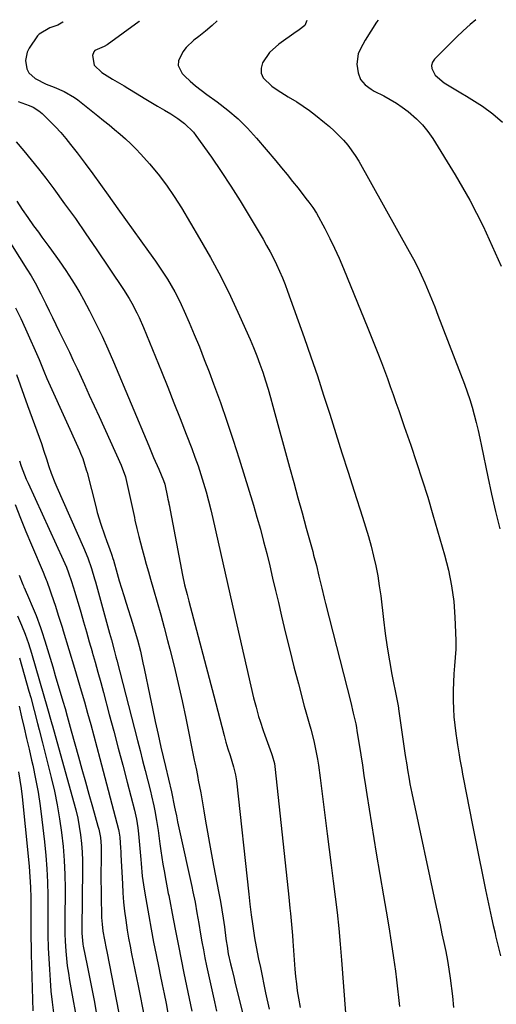
# Model space of a CAD drawing. Units: inches. Extents: x 1830881 to 1836216, y 452757 to 458070.
# Drawn here: x 1832726 to 1832899, y 457698 to 458054 of the extents above; entities that cross this region are included whole.
import ezdxf

# ---------------------------------------------------------------- set-up
doc = ezdxf.new("R2010")
doc.units = ezdxf.units.IN
doc.header["$MEASUREMENT"] = 0
doc.layers.add('7', color=7, linetype='Continuous')
doc.layers.add('8', color=7, linetype='Continuous')

msp = doc.modelspace()

# ---------------------------------------------------------------- linework, layer by layer
at = {"layer": '7', "color": 18}
for points in [[(1832742.24, 458053.39, 1948), (1832742.05, 458053.21, 1948), (1832740.27, 458052.13, 1948), (1832737.39, 458051.16, 1948), (1832733.52, 458048.93, 1948), (1832732.95, 458048.23, 1948), (1832729.93, 458043.83, 1948), (1832729.19, 458042.41, 1948), (1832728.52, 458039.39, 1948), (1832729.06, 458036.28, 1948), (1832729.76, 458034.93, 1948), (1832732.05, 458032.87, 1948), (1832736.08, 458030.73, 1948), (1832739.01, 458029.64, 1948), (1832742.63, 458028.09, 1948), (1832746.36, 458025.91, 1948), (1832747.53, 458025.05, 1948), (1832754.78, 458019.31, 1948), (1832756.82, 458017.69, 1948), (1832758.85, 458016.05, 1948), (1832760.86, 458014.39, 1948), (1832762.87, 458012.72, 1948), (1832764.83, 458011, 1948), (1832766.74, 458009.23, 1948), (1832768.56, 458007.38, 1948), (1832770.33, 458005.46, 1948), (1832773.45, 458001.94, 1948), (1832776.63, 457998.15, 1948), (1832779.65, 457994.24, 1948), (1832782.45, 457990.16, 1948), (1832785.1, 457985.98, 1948), (1832791.67, 457974.9, 1948), (1832795.57, 457968.06, 1948), (1832799.31, 457961.14, 1948), (1832802.8, 457954.09, 1948), (1832806.12, 457946.96, 1948), (1832809.93, 457938.4, 1948), (1832811.19, 457935.46, 1948), (1832812.38, 457932.5, 1948), (1832813.49, 457929.51, 1948), (1832814.54, 457926.5, 1948), (1832815.52, 457923.46, 1948), (1832816.46, 457920.41, 1948), (1832817.36, 457917.35, 1948), (1832818.23, 457914.28, 1948), (1832824.27, 457892.14, 1948), (1832825.78, 457886.63, 1948), (1832827.28, 457881.13, 1948), (1832828.79, 457875.62, 1948), (1832830.29, 457870.12, 1948), (1832832.61, 457861.64, 1948), (1832832.95, 457860.38, 1948), (1832833.94, 457856.57, 1948), (1832834.87, 457852.75, 1948), (1832835.88, 457848.45, 1948), (1832836.79, 457844.74, 1948), (1832837.25, 457842.88, 1948), (1832846.39, 457806.97, 1948), (1832847.33, 457803.15, 1948), (1832848.19, 457799.32, 1948), (1832848.43, 457798.03, 1948), (1832848.65, 457796.74, 1948), (1832849.43, 457791.84, 1948), (1832850.03, 457788.1, 1948), (1832850.61, 457784.35, 1948), (1832851.19, 457780.6, 1948), (1832851.75, 457776.86, 1948), (1832852.22, 457773.72, 1948), (1832853.04, 457768.41, 1948), (1832853.87, 457763.1, 1948), (1832854.75, 457757.79, 1948), (1832855.64, 457752.49, 1948), (1832858.29, 457737.09, 1948), (1832859.24, 457731.5, 1948), (1832860.15, 457725.9, 1948), (1832861.02, 457720.29, 1948), (1832861.85, 457714.68, 1948), (1832862.56, 457709.83, 1948), (1832862.99, 457706.64, 1948), (1832863.39, 457703.43, 1948), (1832863.72, 457700.23, 1948), (1832864.01, 457697.01, 1948)], [(1832769.82, 458053.52, 1946), (1832769.75, 458053.46, 1946), (1832758.2, 458045.03, 1946), (1832757.04, 458044.37, 1946), (1832753.74, 458042.94, 1946), (1832753.28, 458042.48, 1946), (1832752.88, 458041.19, 1946), (1832753.46, 458037.6, 1946), (1832756.22, 458035.02, 1946), (1832760.12, 458032.63, 1946), (1832764.29, 458030.16, 1946), (1832765.67, 458029.32, 1946), (1832769.09, 458027.23, 1946), (1832771.52, 458025.74, 1946), (1832773.97, 458024.27, 1946), (1832776.43, 458022.81, 1946), (1832778.89, 458021.37, 1946), (1832781.18, 458020.04, 1946), (1832783.76, 458018.4, 1946), (1832786.2, 458016.58, 1946), (1832789.41, 458013.37, 1946), (1832790.34, 458012.17, 1946), (1832795.9, 458004.36, 1946), (1832799.5, 457999.17, 1946), (1832803.01, 457993.92, 1946), (1832806.38, 457988.57, 1946), (1832809.66, 457983.17, 1946), (1832814.65, 457974.7, 1946), (1832815.94, 457972.43, 1946), (1832817.19, 457970.14, 1946), (1832818.38, 457967.82, 1946), (1832819.52, 457965.47, 1946), (1832820.6, 457963.09, 1946), (1832821.64, 457960.7, 1946), (1832822.6, 457958.27, 1946), (1832823.51, 457955.83, 1946), (1832829.53, 457939.05, 1946), (1832831.95, 457932.15, 1946), (1832834.32, 457925.24, 1946), (1832836.59, 457918.29, 1946), (1832838.81, 457911.33, 1946), (1832841, 457904.35, 1946), (1832843.2, 457897.38, 1946), (1832845.42, 457890.42, 1946), (1832847.65, 457883.46, 1946), (1832850.67, 457874.13, 1946), (1832851.75, 457870.63, 1946), (1832852.79, 457867.11, 1946), (1832853.74, 457863.57, 1946), (1832854.65, 457860.01, 1946), (1832855.45, 457856.43, 1946), (1832856.16, 457852.84, 1946), (1832856.74, 457849.22, 1946), (1832857.24, 457845.59, 1946), (1832858.24, 457837.04, 1946), (1832858.89, 457832.05, 1946), (1832859.6, 457827.08, 1946), (1832860.43, 457822.13, 1946), (1832861.34, 457817.18, 1946), (1832863.09, 457808.18, 1946), (1832863.43, 457806.45, 1946), (1832863.67, 457805.15, 1946), (1832863.74, 457804.71, 1946), (1832866.14, 457787.85, 1946), (1832866.66, 457784.42, 1946), (1832866.94, 457782.7, 1946), (1832867.54, 457779.29, 1946), (1832867.86, 457777.58, 1946), (1832868.56, 457774.18, 1946), (1832877.37, 457732.98, 1946), (1832878.06, 457729.77, 1946), (1832878.75, 457726.56, 1946), (1832879.45, 457723.35, 1946), (1832880.14, 457720.15, 1946), (1832880.8, 457716.94, 1946), (1832881.4, 457713.71, 1946), (1832881.93, 457710.48, 1946), (1832882.4, 457707.23, 1946), (1832883.26, 457700.72, 1946), (1832883.61, 457696.64, 1946)], [(1832797.99, 458053.66, 1944), (1832796.19, 458051.99, 1944), (1832793.83, 458049.99, 1944), (1832791.4, 458048.06, 1944), (1832789.61, 458046.72, 1944), (1832786.75, 458044.05, 1944), (1832785.56, 458042.51, 1944), (1832783.97, 458039.2, 1944), (1832783.87, 458037.59, 1944), (1832785.36, 458034.61, 1944), (1832786.26, 458033.72, 1944), (1832788.17, 458031.92, 1944), (1832790.13, 458030.19, 1944), (1832792.17, 458028.56, 1944), (1832794.27, 458026.99, 1944), (1832797.98, 458024.37, 1944), (1832801.86, 458021.4, 1944), (1832805.56, 458018.25, 1944), (1832809.02, 458014.84, 1944), (1832812.31, 458011.24, 1944), (1832819.32, 458002.98, 1944), (1832821.36, 458000.55, 1944), (1832823.37, 457998.09, 1944), (1832825.35, 457995.61, 1944), (1832827.3, 457993.11, 1944), (1832830.17, 457989.38, 1944), (1832831.17, 457988.08, 1944), (1832832.68, 457986.14, 1944), (1832833.98, 457984.06, 1944), (1832836.96, 457978.5, 1944), (1832838.78, 457974.96, 1944), (1832840.53, 457971.4, 1944), (1832842.17, 457967.78, 1944), (1832843.74, 457964.13, 1944), (1832852.61, 457942.54, 1944), (1832853.84, 457939.51, 1944), (1832855.06, 457936.47, 1944), (1832856.24, 457933.43, 1944), (1832857.54, 457930.01, 1944), (1832858.62, 457927.13, 1944), (1832859.67, 457924.24, 1944), (1832860.71, 457921.35, 1944), (1832861.74, 457918.45, 1944), (1832862.75, 457915.55, 1944), (1832863.76, 457912.65, 1944), (1832864.78, 457909.75, 1944), (1832865.79, 457906.85, 1944), (1832868.13, 457900.15, 1944), (1832870.26, 457893.89, 1944), (1832872.32, 457887.6, 1944), (1832874.29, 457881.28, 1944), (1832876.19, 457874.94, 1944), (1832880.4, 457860.49, 1944), (1832881.81, 457854.91, 1944), (1832882.95, 457849.29, 1944), (1832883.69, 457843.6, 1944), (1832884.15, 457837.86, 1944), (1832884.4, 457832.34, 1944), (1832884.46, 457829.34, 1944), (1832884.44, 457826.33, 1944), (1832884.28, 457823.34, 1944), (1832884.04, 457820.34, 1944), (1832883.78, 457817.34, 1944), (1832883.59, 457814.34, 1944), (1832883.5, 457811.34, 1944), (1832883.48, 457808.33, 1944), (1832883.48, 457807.79, 1944), (1832883.58, 457804.78, 1944), (1832883.75, 457801.79, 1944), (1832884.06, 457798.81, 1944), (1832884.44, 457795.83, 1944), (1832884.8, 457793.43, 1944), (1832885.08, 457791.66, 1944), (1832885.66, 457788.12, 1944), (1832885.97, 457786.35, 1944), (1832886.61, 457782.82, 1944), (1832886.94, 457781.06, 1944), (1832887.28, 457779.3, 1944), (1832890.37, 457763.24, 1944), (1832891.54, 457757.23, 1944), (1832892.74, 457751.22, 1944), (1832893.97, 457745.22, 1944), (1832895.21, 457739.22, 1944), (1832897.35, 457729.11, 1944), (1832897.98, 457726.3, 1944), (1832898.66, 457723.51, 1944), (1832898.89, 457722.58, 1944), (1832899.12, 457721.65, 1944), (1832900.68, 457715.32, 1944)], [(1832830.45, 458053.81, 1942), (1832829.77, 458052.02, 1942), (1832827.7, 458050.44, 1942), (1832827.19, 458050.08, 1942), (1832826.68, 458049.73, 1942), (1832820.29, 458045.3, 1942), (1832816.91, 458042.27, 1942), (1832814.4, 458038.49, 1942), (1832813.92, 458036.54, 1942), (1832813.94, 458034.7, 1942), (1832814.71, 458033.03, 1942), (1832817.86, 458030.06, 1942), (1832819.76, 458028.71, 1942), (1832823.71, 458026.23, 1942), (1832826.85, 458024.34, 1942), (1832829.17, 458022.83, 1942), (1832831.42, 458021.21, 1942), (1832833.63, 458019.53, 1942), (1832836.87, 458016.95, 1942), (1832838.68, 458015.44, 1942), (1832840.44, 458013.87, 1942), (1832843.76, 458010.52, 1942), (1832845.3, 458008.73, 1942), (1832848.05, 458004.93, 1942), (1832849.27, 458002.91, 1942), (1832867.59, 457970.21, 1942), (1832869.09, 457967.43, 1942), (1832870.53, 457964.63, 1942), (1832871.89, 457961.78, 1942), (1832873.19, 457958.9, 1942), (1832874.43, 457956, 1942), (1832875.64, 457953.09, 1942), (1832876.82, 457950.16, 1942), (1832877.97, 457947.22, 1942), (1832887.58, 457922.21, 1942), (1832888.58, 457919.47, 1942), (1832889.52, 457916.72, 1942), (1832890.37, 457913.93, 1942), (1832891.16, 457911.12, 1942), (1832891.87, 457908.3, 1942), (1832892.56, 457905.46, 1942), (1832893.19, 457902.62, 1942), (1832893.79, 457899.76, 1942), (1832896.01, 457888.73, 1942), (1832897.36, 457882.42, 1942), (1832898.81, 457876.13, 1942), (1832900.41, 457869.87, 1942)], [(1832891.72, 458054.11, 1938), (1832889.71, 458052.32, 1938), (1832887.16, 458050.07, 1938), (1832884.68, 458047.76, 1938), (1832883.47, 458046.57, 1938), (1832876.7, 458039.79, 1938), (1832876.01, 458038.71, 1938), (1832875.64, 458037.59, 1938), (1832875.75, 458036.41, 1938), (1832877.04, 458034.03, 1938), (1832880.29, 458031.21, 1938), (1832886.31, 458027.68, 1938), (1832888.29, 458026.49, 1938), (1832892.21, 458024.03, 1938), (1832894.14, 458022.76, 1938), (1832897.88, 458020.05, 1938), (1832901.39, 458017.06, 1938)], [(1832725.16, 458009.85, 1952), (1832727.95, 458006.67, 1952), (1832730.67, 458003.44, 1952), (1832733.31, 458000.14, 1952), (1832735.89, 457996.79, 1952), (1832738.8, 457992.89, 1952), (1832742.75, 457987.52, 1952), (1832746.65, 457982.12, 1952), (1832750.46, 457976.65, 1952), (1832754.23, 457971.15, 1952), (1832764.08, 457956.5, 1952), (1832766.16, 457953.21, 1952), (1832767.13, 457951.53, 1952), (1832768.94, 457948.08, 1952), (1832769.78, 457946.33, 1952), (1832771.33, 457942.77, 1952), (1832777.8, 457926.84, 1952), (1832780.08, 457921.18, 1952), (1832782.34, 457915.51, 1952), (1832784.58, 457909.82, 1952), (1832786.79, 457904.13, 1952), (1832788.81, 457898.92, 1952), (1832789.96, 457895.81, 1952), (1832791.07, 457892.69, 1952), (1832792.11, 457889.55, 1952), (1832793.1, 457886.38, 1952), (1832794.01, 457883.2, 1952), (1832794.88, 457880, 1952), (1832795.69, 457876.79, 1952), (1832796.44, 457873.56, 1952), (1832798.34, 457865.04, 1952), (1832800.02, 457857.55, 1952), (1832801.71, 457850.06, 1952), (1832803.42, 457842.57, 1952), (1832805.14, 457835.08, 1952), (1832811.23, 457808.76, 1952), (1832811.64, 457807.05, 1952), (1832812.08, 457805.34, 1952), (1832813.04, 457801.94, 1952), (1832813.57, 457800.26, 1952), (1832814.69, 457796.91, 1952), (1832815.28, 457795.25, 1952), (1832817.75, 457788.51, 1952), (1832817.99, 457787.82, 1952), (1832818.74, 457784.96, 1952), (1832819.08, 457782.77, 1952), (1832823.93, 457736.61, 1952), (1832824.34, 457732.63, 1952), (1832824.54, 457730.64, 1952), (1832824.92, 457726.66, 1952), (1832825.26, 457722.67, 1952), (1832825.41, 457720.68, 1952), (1832826.18, 457710.48, 1952), (1832826.41, 457707.85, 1952), (1832826.69, 457705.24, 1952), (1832827.04, 457702.64, 1952), (1832827.45, 457700.04, 1952), (1832828.03, 457696.6, 1952)], [(1832725.38, 457988.38, 1954), (1832727.4, 457985.41, 1954), (1832729.45, 457982.47, 1954), (1832731.53, 457979.55, 1954), (1832733.24, 457977.18, 1954), (1832734.49, 457975.46, 1954), (1832737.01, 457972.02, 1954), (1832739.53, 457968.59, 1954), (1832740.77, 457966.86, 1954), (1832743.18, 457963.34, 1954), (1832745.38, 457959.98, 1954), (1832746.83, 457957.64, 1954), (1832748.21, 457955.26, 1954), (1832749.54, 457952.84, 1954), (1832751.74, 457948.72, 1954), (1832754.08, 457944.2, 1954), (1832756.32, 457939.63, 1954), (1832758.44, 457935, 1954), (1832760.47, 457930.33, 1954), (1832773.2, 457899.94, 1954), (1832774.99, 457895.68, 1954), (1832776.82, 457891.43, 1954), (1832778.56, 457887.39, 1954), (1832779.02, 457885.97, 1954), (1832780.05, 457881.29, 1954), (1832780.19, 457880.61, 1954), (1832780.48, 457879.25, 1954), (1832780.54, 457878.91, 1954), (1832780.61, 457878.57, 1954), (1832785.49, 457853.13, 1954), (1832786.23, 457849.59, 1954), (1832787.09, 457846.08, 1954), (1832787.69, 457843.74, 1954), (1832796.77, 457809.44, 1954), (1832797.5, 457806.65, 1954), (1832798.24, 457803.86, 1954), (1832798.97, 457801.07, 1954), (1832799.7, 457798.28, 1954), (1832800.53, 457795.14, 1954), (1832801.21, 457792.71, 1954), (1832801.92, 457790.28, 1954), (1832802.66, 457787.86, 1954), (1832803.94, 457783.73, 1954), (1832804.63, 457780.86, 1954), (1832804.96, 457778.68, 1954), (1832809.44, 457737.7, 1954), (1832809.87, 457734.09, 1954), (1832810.38, 457730.23, 1954), (1832810.86, 457726.89, 1954), (1832811.33, 457723.55, 1954), (1832811.59, 457721.89, 1954), (1832812.16, 457718.56, 1954), (1832813.03, 457714.14, 1954), (1832813.65, 457711.1, 1954), (1832814.27, 457708.06, 1954), (1832814.92, 457705.03, 1954), (1832815.57, 457702, 1954), (1832816.87, 457696.08, 1954)], [(1832715.65, 457984.98, 1956), (1832729.1, 457963.85, 1956), (1832730.63, 457961.36, 1956), (1832732.09, 457958.83, 1956), (1832734.13, 457954.95, 1956), (1832734.78, 457953.64, 1956), (1832735.93, 457951.28, 1956), (1832737.15, 457948.78, 1956), (1832738.37, 457946.29, 1956), (1832739.59, 457943.8, 1956), (1832740.82, 457941.31, 1956), (1832741.67, 457939.58, 1956), (1832743.09, 457936.66, 1956), (1832744.5, 457933.74, 1956), (1832745.89, 457930.8, 1956), (1832747.26, 457927.86, 1956), (1832748.12, 457926.02, 1956), (1832749.9, 457922.15, 1956), (1832751.68, 457918.28, 1956), (1832753.46, 457914.4, 1956), (1832755.24, 457910.53, 1956), (1832763.29, 457892.91, 1956), (1832764.77, 457888.71, 1956), (1832764.92, 457888.08, 1956), (1832768.01, 457874.01, 1956), (1832768.23, 457873.01, 1956), (1832768.92, 457870.02, 1956), (1832769.65, 457867.04, 1956), (1832770.83, 457862.54, 1956), (1832771.56, 457859.8, 1956), (1832772.3, 457857.06, 1956), (1832773.08, 457854.33, 1956), (1832773.87, 457851.61, 1956), (1832774.96, 457847.9, 1956), (1832776.29, 457843.31, 1956), (1832777.58, 457838.72, 1956), (1832778.83, 457834.12, 1956), (1832780.06, 457829.51, 1956), (1832780.88, 457826.35, 1956), (1832782.44, 457820.14, 1956), (1832783.93, 457813.91, 1956), (1832785.31, 457807.67, 1956), (1832786.63, 457801.4, 1956), (1832789.72, 457786.1, 1956), (1832789.9, 457785.21, 1956), (1832790.47, 457782.54, 1956), (1832791.01, 457779.87, 1956), (1832791.18, 457778.97, 1956), (1832792.04, 457774.31, 1956), (1832792.8, 457770.01, 1956), (1832793.16, 457767.86, 1956), (1832793.79, 457764.1, 1956), (1832794.49, 457760.07, 1956), (1832795.2, 457756.04, 1956), (1832795.95, 457752.02, 1956), (1832796.71, 457748, 1956), (1832798.66, 457738, 1956), (1832799.22, 457734.98, 1956), (1832799.74, 457731.96, 1956), (1832800.21, 457728.92, 1956), (1832800.64, 457725.88, 1956), (1832801.2, 457721.65, 1956), (1832801.32, 457720.72, 1956), (1832801.58, 457718.85, 1956), (1832802.02, 457716.06, 1956), (1832802.84, 457712.48, 1956), (1832803.27, 457710.7, 1956), (1832804.14, 457707.13, 1956), (1832804.58, 457705.35, 1956), (1832807.65, 457692.94, 1956)], [(1832725.01, 457949.79, 1958), (1832726.85, 457946.03, 1958), (1832728.61, 457942.23, 1958), (1832733.59, 457931.1, 1958), (1832735.2, 457926.96, 1958), (1832736.3, 457924.26, 1958), (1832737.47, 457921.6, 1958), (1832748.13, 457898.24, 1958), (1832748.55, 457897.26, 1958), (1832749.33, 457895.29, 1958), (1832750.61, 457891.25, 1958), (1832750.88, 457890.22, 1958), (1832754, 457877.89, 1958), (1832754.57, 457875.76, 1958), (1832755.87, 457871.53, 1958), (1832757.2, 457867.75, 1958), (1832758.09, 457865.28, 1958), (1832758.98, 457862.81, 1958), (1832759.86, 457860.33, 1958), (1832760.23, 457859.09, 1958), (1832760.41, 457858.47, 1958), (1832761.79, 457853.72, 1958), (1832762.57, 457851.04, 1958), (1832763.37, 457848.36, 1958), (1832764.19, 457845.69, 1958), (1832765.02, 457843.02, 1958), (1832767.32, 457835.74, 1958), (1832767.95, 457833.72, 1958), (1832769.12, 457829.64, 1958), (1832770.19, 457825.54, 1958), (1832771.14, 457821.41, 1958), (1832771.58, 457819.33, 1958), (1832773.58, 457809.46, 1958), (1832774.55, 457804.8, 1958), (1832775.55, 457800.14, 1958), (1832776.59, 457795.48, 1958), (1832777.65, 457790.84, 1958), (1832779.3, 457783.84, 1958), (1832780.39, 457779.29, 1958), (1832781.43, 457774.73, 1958), (1832782.58, 457769.16, 1958), (1832782.8, 457768.1, 1958), (1832783.23, 457765.96, 1958), (1832783.67, 457763.82, 1958), (1832784.36, 457760.62, 1958), (1832788.83, 457740.44, 1958), (1832789.24, 457738.55, 1958), (1832789.99, 457734.74, 1958), (1832790.66, 457730.92, 1958), (1832791.32, 457727.09, 1958), (1832791.98, 457723.24, 1958), (1832792.49, 457720.36, 1958), (1832793.02, 457717.49, 1958), (1832793.6, 457714.62, 1958), (1832794.2, 457711.76, 1958), (1832797.04, 457698.75, 1958), (1832797.8, 457695.28, 1958)], [(1832726.37, 457894.52, 1962), (1832727.05, 457892.56, 1962), (1832728.23, 457889.43, 1962), (1832728.88, 457887.89, 1962), (1832729.55, 457886.36, 1962), (1832742.26, 457858.68, 1962), (1832743.42, 457856, 1962), (1832744.19, 457853.95, 1962), (1832745.22, 457850.77, 1962), (1832746.45, 457846.89, 1962), (1832747.04, 457844.94, 1962), (1832747.63, 457842.99, 1962), (1832748.58, 457839.76, 1962), (1832749.63, 457836.18, 1962), (1832750.67, 457832.61, 1962), (1832751.7, 457829.03, 1962), (1832752.72, 457825.45, 1962), (1832752.76, 457825.29, 1962), (1832753.79, 457821.63, 1962), (1832754.81, 457817.96, 1962), (1832755.81, 457814.29, 1962), (1832756.81, 457810.62, 1962), (1832758.92, 457802.72, 1962), (1832760.55, 457796.59, 1962), (1832762.17, 457790.46, 1962), (1832763.78, 457784.33, 1962), (1832765.38, 457778.2, 1962), (1832768.01, 457768.04, 1962), (1832768.28, 457766.98, 1962), (1832768.75, 457764.84, 1962), (1832769.3, 457761.61, 1962), (1832769.54, 457759.44, 1962), (1832770.33, 457750.26, 1962), (1832770.46, 457748.73, 1962), (1832770.9, 457744.13, 1962), (1832771.27, 457741.07, 1962), (1832771.75, 457738.03, 1962), (1832773.21, 457729.77, 1962), (1832774.06, 457725.05, 1962), (1832774.95, 457720.34, 1962), (1832775.88, 457715.65, 1962), (1832776.85, 457710.95, 1962), (1832777.37, 457708.47, 1962), (1832778.08, 457705.02, 1962), (1832778.79, 457701.57, 1962), (1832779.48, 457698.11, 1962), (1832780.15, 457694.66, 1962)], [(1832724.83, 457878.67, 1964), (1832726.71, 457873.75, 1964), (1832728.68, 457868.87, 1964), (1832730.72, 457864.02, 1964), (1832734.96, 457854.22, 1964), (1832735.64, 457852.6, 1964), (1832736.12, 457851.37, 1964), (1832736.27, 457850.96, 1964), (1832738.83, 457843.55, 1964), (1832739.28, 457842.24, 1964), (1832740.59, 457838.29, 1964), (1832741.84, 457834.32, 1964), (1832742.24, 457832.99, 1964), (1832746.34, 457819.43, 1964), (1832747.55, 457815.36, 1964), (1832748.75, 457811.29, 1964), (1832749.91, 457807.21, 1964), (1832751.06, 457803.13, 1964), (1832752.19, 457799.04, 1964), (1832753.3, 457794.94, 1964), (1832754.4, 457790.85, 1964), (1832755.49, 457786.75, 1964), (1832762.23, 457761.11, 1964), (1832762.4, 457760.41, 1964), (1832762.73, 457758.25, 1964), (1832762.99, 457754.25, 1964), (1832763.06, 457753.07, 1964), (1832763.12, 457751.89, 1964), (1832763.66, 457741.37, 1964), (1832763.87, 457738.09, 1964), (1832764.13, 457734.81, 1964), (1832764.48, 457731.54, 1964), (1832764.89, 457728.28, 1964), (1832765.43, 457724.68, 1964), (1832765.9, 457721.78, 1964), (1832766.44, 457718.89, 1964), (1832767.02, 457716.02, 1964), (1832767.63, 457713.14, 1964), (1832768.22, 457710.27, 1964), (1832768.8, 457707.39, 1964), (1832769.38, 457704.51, 1964), (1832771.64, 457692.91, 1964)], [(1832726.27, 457853.1, 1966), (1832727.63, 457849.76, 1966), (1832727.86, 457849.2, 1966), (1832728.03, 457848.79, 1966), (1832728.09, 457848.65, 1966), (1832730.03, 457844.12, 1966), (1832730.63, 457842.71, 1966), (1832732.39, 457838.48, 1966), (1832733.98, 457834.18, 1966), (1832734.46, 457832.73, 1966), (1832735.53, 457829.38, 1966), (1832736.52, 457826.25, 1966), (1832737.5, 457823.11, 1966), (1832738.45, 457819.97, 1966), (1832739.38, 457816.82, 1966), (1832742.12, 457807.48, 1966), (1832742.9, 457804.81, 1966), (1832743.66, 457802.13, 1966), (1832744.42, 457799.45, 1966), (1832744.79, 457798.11, 1966), (1832745.17, 457796.77, 1966), (1832747.76, 457787.4, 1966), (1832749.02, 457782.87, 1966), (1832750.29, 457778.33, 1966), (1832751.57, 457773.8, 1966), (1832752.85, 457769.27, 1966), (1832754.84, 457762.23, 1966), (1832755.11, 457761.22, 1966), (1832755.71, 457758.15, 1966), (1832755.96, 457755.03, 1966), (1832755.98, 457753.99, 1966), (1832755.93, 457749.36, 1966), (1832755.91, 457746, 1966), (1832755.91, 457742.65, 1966), (1832755.94, 457739.29, 1966), (1832755.99, 457735.93, 1966), (1832756.09, 457730.39, 1966), (1832756.13, 457729.19, 1966), (1832756.3, 457726.79, 1966), (1832756.6, 457724.26, 1966), (1832757.17, 457721.1, 1966), (1832757.83, 457717.96, 1966), (1832758.04, 457716.91, 1966), (1832762.45, 457694.65, 1966)], [(1832725.72, 457838.37, 1968), (1832727.14, 457835.06, 1968), (1832728.46, 457831.72, 1968), (1832729.64, 457828.33, 1968), (1832730.72, 457824.89, 1968), (1832736.57, 457804.86, 1968), (1832737.87, 457800.15, 1968), (1832738.09, 457799.36, 1968), (1832738.31, 457798.58, 1968), (1832746.02, 457771.23, 1968), (1832746.79, 457768.23, 1968), (1832747.49, 457765.21, 1968), (1832748.06, 457762.16, 1968), (1832748.54, 457759.09, 1968), (1832748.89, 457756.01, 1968), (1832749.14, 457752.92, 1968), (1832749.26, 457749.83, 1968), (1832749.28, 457746.73, 1968), (1832748.94, 457725.15, 1968), (1832748.93, 457723.54, 1968), (1832749.37, 457719.59, 1968), (1832749.51, 457718.81, 1968), (1832750.93, 457711.91, 1968), (1832751.79, 457707.68, 1968), (1832752.61, 457703.45, 1968), (1832753.4, 457699.21, 1968), (1832754.17, 457694.96, 1968)], [(1832726.25, 457805.7, 1972), (1832727.19, 457801.81, 1972), (1832728.1, 457797.9, 1972), (1832729, 457794, 1972), (1832729.89, 457790.09, 1972), (1832730.78, 457786.19, 1972), (1832731.2, 457784.29, 1972), (1832732.22, 457779.42, 1972), (1832733.13, 457774.54, 1972), (1832733.88, 457769.62, 1972), (1832734.53, 457764.69, 1972), (1832735.48, 457756.55, 1972), (1832735.96, 457751.71, 1972), (1832736.33, 457746.87, 1972), (1832736.55, 457742.02, 1972), (1832736.65, 457737.16, 1972), (1832736.69, 457730.49, 1972), (1832736.69, 457725.91, 1972), (1832736.68, 457722.86, 1972), (1832736.81, 457718.29, 1972), (1832737.22, 457710.43, 1972), (1832737.48, 457706.49, 1972), (1832737.8, 457702.55, 1972), (1832738.21, 457698.62, 1972), (1832738.68, 457694.69, 1972)], [(1832726.08, 457781.9, 1974), (1832726.56, 457778.92, 1974), (1832726.97, 457775.94, 1974), (1832727.33, 457772.94, 1974), (1832729.58, 457751.43, 1974), (1832729.92, 457747.68, 1974), (1832730.2, 457743.92, 1974), (1832730.37, 457740.16, 1974), (1832730.47, 457736.39, 1974), (1832730.52, 457733.16, 1974), (1832730.56, 457728.85, 1974), (1832730.55, 457724.54, 1974), (1832730.54, 457722.38, 1974), (1832730.59, 457718.08, 1974), (1832730.63, 457715.92, 1974), (1832731.18, 457695.44, 1974)]]:
    msp.add_polyline3d(points, dxfattribs=at)
at = {"layer": '8', "color": 18}
for points in [[(1832856.3, 458053.94, 1940), (1832855.72, 458053.18, 1940), (1832853.63, 458050, 1940), (1832851.67, 458046.74, 1940), (1832849.89, 458043.53, 1940), (1832849.14, 458041.76, 1940), (1832848.59, 458038.07, 1940), (1832849.05, 458034.86, 1940), (1832849.98, 458032.49, 1940), (1832851.64, 458030.56, 1940), (1832853.76, 458028.98, 1940), (1832854.89, 458028.3, 1940), (1832858.37, 458026.52, 1940), (1832860.68, 458025.28, 1940), (1832862.92, 458023.94, 1940), (1832865.07, 458022.47, 1940), (1832867.17, 458020.9, 1940), (1832870.26, 458018.22, 1940), (1832872.42, 458016.02, 1940), (1832874.34, 458013.61, 1940), (1832876.1, 458011.06, 1940), (1832884.22, 457997.96, 1940), (1832886.93, 457993.41, 1940), (1832889.53, 457988.82, 1940), (1832891.98, 457984.13, 1940), (1832894.32, 457979.39, 1940), (1832896.56, 457974.6, 1940), (1832898.77, 457969.79, 1940), (1832900.94, 457964.97, 1940)], [(1832725.94, 458024.56, 1950), (1832729.93, 458023.07, 1950), (1832731.38, 458022.41, 1950), (1832733.42, 458021.17, 1950), (1832734.63, 458020.13, 1950), (1832737.48, 458017.3, 1950), (1832739.44, 458015.29, 1950), (1832741.34, 458013.23, 1950), (1832743.16, 458011.09, 1950), (1832744.92, 458008.91, 1950), (1832747.28, 458005.88, 1950), (1832750.16, 458002.12, 1950), (1832753, 457998.34, 1950), (1832755.79, 457994.52, 1950), (1832758.55, 457990.67, 1950), (1832762.06, 457985.69, 1950), (1832764.81, 457981.8, 1950), (1832767.57, 457977.92, 1950), (1832770.34, 457974.04, 1950), (1832773.12, 457970.17, 1950), (1832775.63, 457966.69, 1950), (1832777.13, 457964.55, 1950), (1832778.59, 457962.38, 1950), (1832779.98, 457960.17, 1950), (1832781.34, 457957.94, 1950), (1832782.62, 457955.67, 1950), (1832783.85, 457953.37, 1950), (1832784.99, 457951.02, 1950), (1832786.07, 457948.64, 1950), (1832787.83, 457944.59, 1950), (1832789.72, 457940.15, 1950), (1832791.57, 457935.69, 1950), (1832793.34, 457931.2, 1950), (1832795.08, 457926.7, 1950), (1832796.73, 457922.31, 1950), (1832799.19, 457915.58, 1950), (1832801.57, 457908.82, 1950), (1832803.82, 457902.01, 1950), (1832805.99, 457895.18, 1950), (1832811.12, 457878.49, 1950), (1832812.42, 457874.11, 1950), (1832813.67, 457869.73, 1950), (1832814.84, 457865.32, 1950), (1832815.96, 457860.9, 1950), (1832817.04, 457856.47, 1950), (1832818.1, 457852.03, 1950), (1832819.15, 457847.59, 1950), (1832820.19, 457843.15, 1950), (1832821.32, 457838.29, 1950), (1832822.78, 457832.14, 1950), (1832824.28, 457826, 1950), (1832825.84, 457819.87, 1950), (1832827.44, 457813.75, 1950), (1832829.58, 457805.73, 1950), (1832830.15, 457803.63, 1950), (1832831.31, 457799.44, 1950), (1832831.89, 457797.34, 1950), (1832832.99, 457793.13, 1950), (1832833.88, 457788.88, 1950), (1832834.31, 457786.51, 1950), (1832834.68, 457784.29, 1950), (1832835.31, 457779.82, 1950), (1832837.88, 457759.54, 1950), (1832838.61, 457753.83, 1950), (1832839.33, 457748.12, 1950), (1832840.06, 457742.41, 1950), (1832840.79, 457736.69, 1950), (1832841.47, 457730.98, 1950), (1832842.09, 457725.26, 1950), (1832842.61, 457719.53, 1950), (1832843.08, 457713.79, 1950), (1832844.46, 457694.7, 1950)], [(1832725.31, 457925.76, 1960), (1832729.28, 457914.54, 1960), (1832730.94, 457909.94, 1960), (1832732.66, 457905.36, 1960), (1832734.36, 457900.78, 1960), (1832735.26, 457898.01, 1960), (1832736.14, 457895.23, 1960), (1832737.05, 457892.46, 1960), (1832737.91, 457890.01, 1960), (1832739.24, 457886.59, 1960), (1832739.97, 457884.91, 1960), (1832749.62, 457863.16, 1960), (1832751.19, 457859.4, 1960), (1832752.54, 457855.54, 1960), (1832753.63, 457851.82, 1960), (1832753.95, 457850.68, 1960), (1832759.06, 457832.08, 1960), (1832759.72, 457829.65, 1960), (1832760.69, 457826, 1960), (1832761.33, 457823.57, 1960), (1832761.65, 457822.35, 1960), (1832769.15, 457793.28, 1960), (1832770.09, 457789.64, 1960), (1832771.02, 457786.01, 1960), (1832771.95, 457782.37, 1960), (1832772.88, 457778.73, 1960), (1832773.83, 457774.98, 1960), (1832774.27, 457773.21, 1960), (1832775.05, 457769.65, 1960), (1832775.41, 457767.87, 1960), (1832776.04, 457764.28, 1960), (1832776.58, 457760.67, 1960), (1832777.26, 457755.82, 1960), (1832777.61, 457753.39, 1960), (1832778.38, 457748.53, 1960), (1832778.8, 457746.11, 1960), (1832779.41, 457742.64, 1960), (1832779.92, 457739.91, 1960), (1832780.32, 457737.86, 1960), (1832780.45, 457737.18, 1960), (1832782.06, 457728.72, 1960), (1832783.01, 457723.81, 1960), (1832783.97, 457718.91, 1960), (1832784.96, 457714.01, 1960), (1832785.96, 457709.11, 1960), (1832788.84, 457695.29, 1960)], [(1832726.38, 457823.13, 1970), (1832729.82, 457811.12, 1970), (1832730.47, 457808.79, 1970), (1832731.73, 457804.14, 1970), (1832732.92, 457799.46, 1970), (1832733.51, 457797.12, 1970), (1832734.69, 457792.44, 1970), (1832737.88, 457779.86, 1970), (1832739.04, 457774.92, 1970), (1832740.07, 457769.96, 1970), (1832740.93, 457764.97, 1970), (1832741.66, 457759.95, 1970), (1832742.2, 457754.91, 1970), (1832742.6, 457749.87, 1970), (1832742.81, 457744.81, 1970), (1832742.89, 457739.74, 1970), (1832742.83, 457727.82, 1970), (1832742.82, 457726.02, 1970), (1832742.8, 457723.33, 1970), (1832742.92, 457720.64, 1970), (1832743.18, 457717.07, 1970), (1832743.42, 457714.39, 1970), (1832743.72, 457711.72, 1970), (1832744.1, 457709.07, 1970), (1832744.53, 457706.41, 1970), (1832747.72, 457688.51, 1970)]]:
    msp.add_polyline3d(points, dxfattribs=at)

doc.saveas('drawing.dxf')
